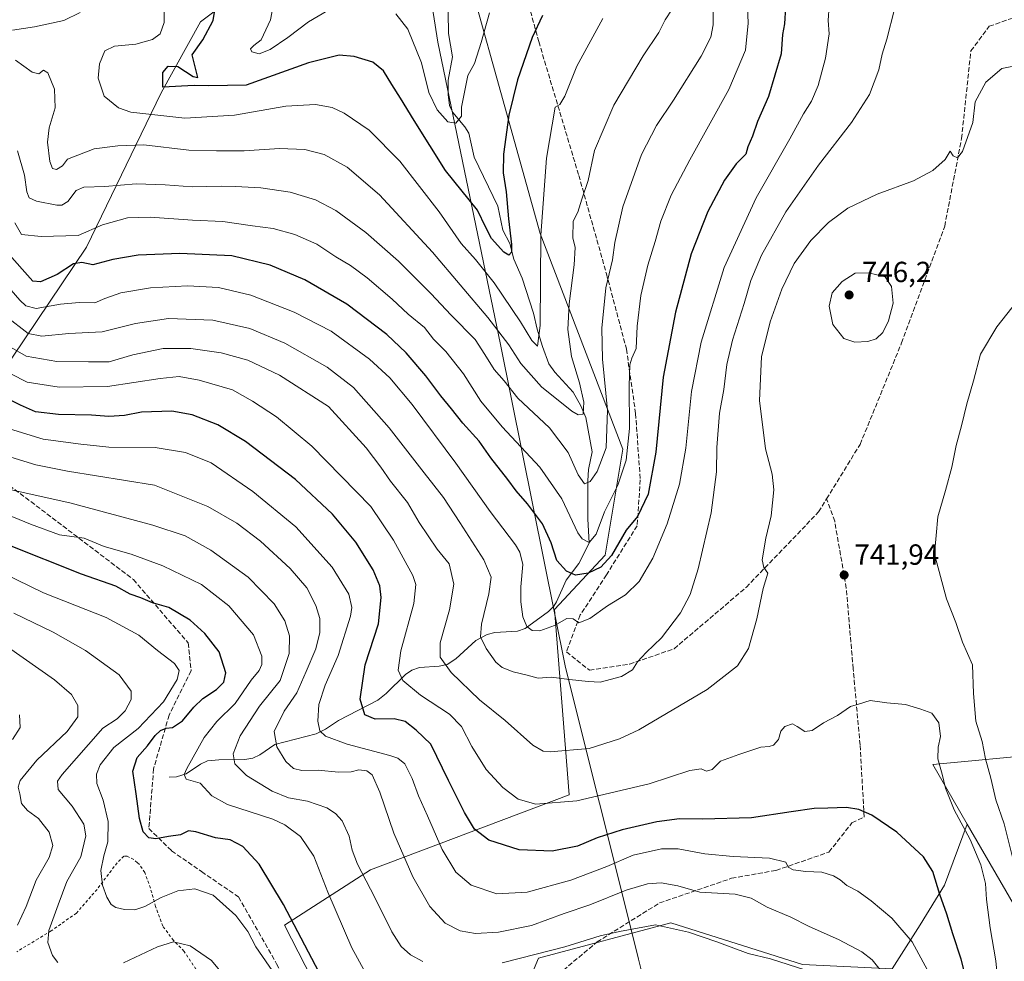
# Model space of a CAD drawing. Units: metres. Extents: x 596725 to 600158, y 4763817 to 4766179.
# Drawn here: x 596982 to 597320, y 4764082 to 4764406 of the extents above; entities that cross this region are included whole.
import ezdxf

# ---------------------------------------------------------------- set-up
doc = ezdxf.new("R2010")
doc.units = ezdxf.units.M
doc.header["$MEASUREMENT"] = 0
doc.linetypes.add('DGN Style 2', pattern=[1.648017, 0.98881, -0.659207])
doc.linetypes.add('DGN Style 3', pattern=[2.307223, 1.648017, -0.659207])
for name, color, linetype, lineweight in [('Arbolado forestal CxS', 92, 'Continuous', 0), ('Corriente natural lineal', 142, 'Continuous', 13), ('Curva de nivel maestra', 30, 'Continuous', 30), ('Curva de nivel normal', 30, 'Continuous', 0), ('Entidad de ámbito territorial', 7, 'Continuous', 0), ('Entidad de ámbito territorial CxS', 92, 'Continuous', 0), ('Espacio natural protegido', 121, 'Continuous', 13), ('Espacio natural protegido CxS', 121, 'Continuous', 0), ('Punto de cota en terreno', 7, 'Continuous', 0), ('Rótulo de punto de cota en terreno', 7, 'Continuous', 0), ('Senda', 7, 'DGN Style 3', 0), ('Valla', 7, 'DGN Style 2', 0)]:
    doc.layers.add(name, color=color, linetype=linetype, lineweight=lineweight)
doc.styles.add('Style-Arial', font='txt')

# ---------------------------------------------------------------- blocks, each defined once
blk = doc.blocks.new('*U10')
at = {"layer": 'Arbolado forestal CxS', "color": 92, "linetype": 'Continuous', "lineweight": 0}
for points in [[(596936.5095, 4764226.4861, 786.556), (597004.5541, 4764327.4327, 721.0538), (597030.2709, 4764380.6159, 700.5818), (597043.8041, 4764404.9965, 701.6168), (597073.8799, 4764427.7677, 695.8911)], [(597124.7245, 4764461.0743, 687.1646), (597160.7099, 4764332.1355, 704.163), (597189.0961, 4764257.8693, 717.8462), (597183.0299, 4764221.3735, 721.9636), (597165.5843, 4764202.6409, 728.4486), (597170.6747, 4764138.8809, 743.851), (597102.3259, 4764113.0609, 764.494), (597072.7081, 4764094.0753, 776.6252), (597093.9717, 4764052.3075, 777.6854), (597100.1457, 4764027.8531, 780.3525), (597125.8673, 4764034.0815, 776.2366), (597143.3341, 4764042.4351, 773.771), (597160.0419, 4764082.6843, 764.8344), (597205.6079, 4764094.8351, 763.8728), (597250.9311, 4764080.4521, 764.0997), (597281.7753, 4764078.9747, 758.9313), (597291.4231, 4764094.0757, 753.4039), (597299.7769, 4764107.7453, 749.3733), (597307.6573, 4764128.7583, 744.5644), (597332.1397, 4764086.3959, 738.2907)]]:
    blk.add_polyline3d(points, dxfattribs=at)
blk = doc.blocks.new('*U11')
at = {"layer": 'Arbolado forestal CxS', "color": 92, "linetype": 'Continuous', "lineweight": 0}
blk.add_polyline3d([(597073.8799, 4764427.7677, 695.8911), (597043.8041, 4764404.9965, 701.6168), (597030.2709, 4764380.6159, 700.5818), (597004.5541, 4764327.4327, 721.0538), (596936.5095, 4764226.4861, 786.556)], dxfattribs=at)
blk = doc.blocks.new('*U24')
at = {"layer": 'Espacio natural protegido CxS', "color": 121, "linetype": 'Continuous', "lineweight": 0, "flags": 128}
blk.add_lwpolyline([(597122.21, 4764418.54), (597125.42, 4764397.99), (597147.05, 4764293.93), (597169.38, 4764182.75), (597192.76, 4764089.29), (597194.51, 4764082.26), (597199.78, 4764061.21), (597254.82, 4764013.56), (597254.96, 4764013.45), (597255.68, 4764012.82), (597327.96, 4763950.24)], dxfattribs=at)
blk = doc.blocks.new('*U25')
at = {"layer": 'Espacio natural protegido CxS', "color": 121, "linetype": 'Continuous', "lineweight": 0, "flags": 128}
blk.add_lwpolyline([(597327.96, 4763950.24), (597255.68, 4764012.82), (597254.96, 4764013.45), (597254.82, 4764013.56), (597199.78, 4764061.21), (597194.51, 4764082.26), (597192.76, 4764089.29), (597169.38, 4764182.75), (597147.05, 4764293.93), (597125.42, 4764397.99), (597122.21, 4764418.54), (597108.46, 4764506.4), (597106.36, 4764518.51), (597102.31, 4764541.84), (597101.78, 4764544.94), (597098.09, 4764566.19), (597194.84, 4764504.71), (597236.23, 4764490.12), (597279, 4764478.47), (597383.35, 4764451.86)], dxfattribs=at)
blk = doc.blocks.new('5PATER')
at = {"layer": 'Punto de cota en terreno', "linetype": 'Continuous', "lineweight": 0}
h = blk.add_hatch(color=51, dxfattribs=at)
edge = h.paths.add_edge_path()
edge.add_ellipse((0, 0), major_axis=(-0.11, -0.111), ratio=0.999422, start_angle=0, end_angle=360)

msp = doc.modelspace()

# ---------------------------------------------------------------- linework, layer by layer
at = {"layer": 'Arbolado forestal CxS', "color": 92, "linetype": 'Continuous', "lineweight": 0}
for points in [[(596873.2119, 4764214.5531, 813.9663), (596899.3011, 4764211.8441, 807.1862), (596914.4931, 4764214.6581, 800.5783), (596936.5095, 4764226.4861, 786.556), (597004.5541, 4764327.4327, 721.0538), (597030.2709, 4764380.6159, 700.5818), (597043.8041, 4764404.9965, 701.6168), (597073.8799, 4764427.7677, 695.8911), (597124.7245, 4764461.0743, 687.1646)], [(597334.6457, 4764152.9885, 733.2443), (597295.7789, 4764149.3119, 746.0503), (597307.6573, 4764128.7583, 744.5644), (597299.7769, 4764107.7453, 749.3733), (597291.4231, 4764094.0757, 753.4039), (597281.7753, 4764078.9747, 758.9313), (597250.9311, 4764080.4521, 764.0997), (597205.6079, 4764094.8351, 763.8728), (597160.0419, 4764082.6843, 764.8344), (597143.3341, 4764042.4351, 773.771), (597125.8673, 4764034.0815, 776.2366), (597100.1457, 4764027.8531, 780.3525), (597093.9717, 4764052.3075, 777.6854), (597072.7081, 4764094.0753, 776.6252), (597102.3259, 4764113.0609, 764.494), (597170.6747, 4764138.8809, 743.851), (597165.5843, 4764202.6409, 728.4486), (597183.0299, 4764221.3735, 721.9636), (597189.0961, 4764257.8693, 717.8462), (597160.7099, 4764332.1355, 704.163), (597124.7245, 4764461.0743, 687.1646)], [(597124.7245, 4764461.0743, 687.1646), (597160.7099, 4764332.1355, 704.163), (597189.0961, 4764257.8693, 717.8462), (597183.0299, 4764221.3735, 721.9636), (597165.5843, 4764202.6409, 728.4486), (597170.6747, 4764138.8809, 743.851), (597102.3259, 4764113.0609, 764.494), (597072.7081, 4764094.0753, 776.6252), (597093.9717, 4764052.3075, 777.6854), (597100.1457, 4764027.8531, 780.3525), (597125.8673, 4764034.0815, 776.2366), (597143.3341, 4764042.4351, 773.771), (597160.0419, 4764082.6843, 764.8344), (597205.6079, 4764094.8351, 763.8728), (597250.9311, 4764080.4521, 764.0997), (597281.7753, 4764078.9747, 758.9313), (597291.4231, 4764094.0757, 753.4039), (597299.7769, 4764107.7453, 749.3733), (597307.6573, 4764128.7583, 744.5644)], [(597124.7245, 4764461.0743, 687.1646), (597160.7099, 4764332.1355, 704.163), (597189.0961, 4764257.8693, 717.8462), (597183.0299, 4764221.3735, 721.9636), (597165.5843, 4764202.6409, 728.4486), (597170.6747, 4764138.8809, 743.851), (597102.3259, 4764113.0609, 764.494), (597072.7081, 4764094.0753, 776.6252), (597093.9717, 4764052.3075, 777.6854), (597100.1457, 4764027.8531, 780.3525), (597125.8673, 4764034.0815, 776.2366), (597143.3341, 4764042.4351, 773.771), (597160.0419, 4764082.6843, 764.8344), (597205.6079, 4764094.8351, 763.8728), (597250.9311, 4764080.4521, 764.0997), (597281.7753, 4764078.9747, 758.9313), (597291.4231, 4764094.0757, 753.4039), (597299.7769, 4764107.7453, 749.3733), (597307.6573, 4764128.7583, 744.5644)], [(597332.1397, 4764086.3959, 738.2907), (597307.6573, 4764128.7583, 744.5644), (597295.7789, 4764149.3119, 746.0503), (597334.6457, 4764152.9885, 733.2443)], [(597366.6839, 4764149.8373, 720.0163), (597334.6457, 4764152.9885, 733.2443), (597295.7789, 4764149.3119, 746.0503), (597307.6573, 4764128.7583, 744.5644)], [(597307.6573, 4764128.7583, 744.5644), (597332.1397, 4764086.3959, 738.2907), (597340.3589, 4764060.9743, 733.9552), (597402.9283, 4764055.3369, 701.5155), (597448.0227, 4764043.4997, 678.2279), (597506.0837, 4764103.2501, 696.511), (597528.0675, 4764123.5429, 705.6063), (597536.6827, 4764127.6233, 709.0943), (597538.7781, 4764128.6157, 709.6373), (597541.5961, 4764116.2147, 704.6666), (597532.8155, 4764089.7995, 689.783), (597502.0325, 4764042.2139, 668.3563), (597466.4175, 4764034.2949, 671.4029), (597432.2391, 4764009.1147, 675.4049), (597492.7965, 4763965.0063, 691.5954), (597499.3939, 4763949.1687, 695.2578), (597514.7903, 4763941.1633, 694.7154), (597524.0913, 4763935.5831, 694.4714), (597540.2127, 4763926.2827, 692.046), (597554.5303, 4763917.2825, 689.9371)], [(597307.6573, 4764128.7583, 744.5644), (597332.1397, 4764086.3959, 738.2907), (597340.3589, 4764060.9743, 733.9552), (597402.9283, 4764055.3369, 701.5155), (597448.0227, 4764043.4997, 678.2279), (597506.0837, 4764103.2501, 696.511), (597528.0675, 4764123.5429, 705.6063), (597536.6827, 4764127.6233, 709.0943), (597538.7781, 4764128.6157, 709.6373), (597541.5961, 4764116.2147, 704.6666), (597532.8155, 4764089.7995, 689.783), (597502.0325, 4764042.2139, 668.3563), (597466.4175, 4764034.2949, 671.4029), (597432.2391, 4764009.1147, 675.4049), (597492.7965, 4763965.0063, 691.5954), (597499.3939, 4763949.1687, 695.2578), (597514.7903, 4763941.1633, 694.7154), (597524.0913, 4763935.5831, 694.4714), (597540.2127, 4763926.2827, 692.046), (597554.5303, 4763917.2825, 689.9371)]]:
    msp.add_polyline3d(points, dxfattribs=at)
at = {"layer": 'Corriente natural lineal', "color": 142, "linetype": 'Continuous', "lineweight": 13}
msp.add_polyline3d([(597033.0001, 4764145.0001, 771.843), (597035.5085, 4764145.1245, 771.1857), (597038.8321, 4764146.1151, 770.3555), (597043.7489, 4764149.4683, 769.0684), (597046.1843, 4764150.5555, 768.1849), (597050.0129, 4764150.9693, 766.8375), (597058.9691, 4764151.0749, 764.1918), (597061.7925, 4764151.5013, 763.2193), (597064.2077, 4764152.6367, 762.2482), (597069.3413, 4764156.1763, 760.492), (597083.5523, 4764159.9429, 755.7368), (597086.7917, 4764161.5033, 754.5398), (597091.2291, 4764164.4471, 752.983), (597104.7805, 4764171.5301, 748.2782), (597107.6255, 4764173.7663, 747.1824), (597114.3633, 4764180.2615, 744.7662), (597116.5409, 4764181.8323, 743.9103), (597119.1259, 4764182.6963, 742.9216), (597125.9219, 4764183.1889, 740.6908), (597128.6655, 4764183.8081, 739.8528), (597131.6251, 4764185.7675, 738.7383), (597138.4735, 4764191.9963, 735.9242), (597142.4481, 4764194.0593, 734.4281), (597145.1095, 4764194.7413, 733.5991), (597152.8921, 4764195.2915, 731.4514), (597155.4941, 4764196.1365, 730.6677), (597163.5299, 4764201.9521, 728.639), (597165.3655, 4764203.8305, 728.2551), (597166.3097, 4764205.2803, 727.9103), (597169.6185, 4764212.7483, 725.5693), (597173.9249, 4764218.5299, 722.8277), (597177.5037, 4764225.5249, 720.0185), (597177.0563, 4764233.9557, 717.9051), (597177.0397, 4764246.9987, 714.6502), (597177.2993, 4764250.9033, 713.8476), (597178.5197, 4764257.0173, 712.8688), (597176.4241, 4764268.7465, 710.2183), (597174.6721, 4764272.8579, 709.7319), (597172.0059, 4764277.5291, 708.5209), (597165.7621, 4764284.3727, 707.6627), (597163.6837, 4764287.2831, 706.8151), (597161.4675, 4764293.1937, 705.8209), (597159.5785, 4764299.2397, 705.3014), (597158.3979, 4764304.7507, 704.0562), (597154.4287, 4764316.7633, 701.8101), (597151.6487, 4764323.2687, 700.4794), (597150.2187, 4764328.6763, 699.8929), (597147.8025, 4764333.3325, 699.097), (597146.0387, 4764341.5447, 698.7172), (597137.9825, 4764358.4645, 695.9483), (597136.1551, 4764366.6521, 695.4764), (597134.7503, 4764368.9003, 695.1759), (597130.6251, 4764373.8003, 694.1513), (597129.4513, 4764376.2059, 693.7366), (597128.9599, 4764380.0043, 693.1183), (597129.0383, 4764384.9425, 692.6134), (597130.4579, 4764392.9925, 691.6574), (597129.1171, 4764401.0261, 690.9579), (597128.7975, 4764422.9159, 688.4195)], dxfattribs=at)
at = {"layer": 'Curva de nivel maestra', "color": 30, "linetype": 'Continuous', "lineweight": 30, "flags": 128}
for points, elevation in [([(597161.47, 4764407.2101), (597157.89, 4764399.6501), (597152.84, 4764385.0801), (597149.91, 4764372.8801), (597147.99, 4764359.5001), (597147.89, 4764353.0001), (597149, 4764346.4501), (597149.75, 4764337.2001), (597150.75, 4764328.3601), (597150.77, 4764325.6701), (597149.93, 4764324.7401), (597148.19, 4764325.7701), (597143.95, 4764330.4001), (597141.93, 4764334.2401), (597139.13, 4764340.1901), (597128.03, 4764353.8101), (597117.25, 4764371.0301), (597112.64, 4764378.7601), (597109.63, 4764383.4001), (597106.8, 4764388.1601), (597103.08, 4764391.1601), (597096.59, 4764393.1401), (597091.44, 4764393.5901), (597080.91, 4764390.8601), (597059.5, 4764383.2601), (597046.68, 4764383.0201), (597041.59, 4764383.0601), (597030.79, 4764382.5401), (597030.78, 4764387.5401), (597032.62, 4764389.7801), (597035.92, 4764389.5901), (597041.27, 4764386.1901), (597042.81, 4764385.9001), (597040.87, 4764393.6801), (597044.61, 4764398.7801), (597048.15, 4764405.5101), (597049.55, 4764414.1701)], 700), ([(597245.05, 4764410.0701), (597244.7, 4764404.3401), (597244.06, 4764400.6701), (597243.61, 4764394.0101), (597239.26, 4764379.3601), (597235.5, 4764370.6901), (597233.74, 4764365.6901), (597232.18, 4764362.0201), (597231.42, 4764359.4601), (597228.07, 4764356.0901), (597224.08, 4764350.5001), (597218.34, 4764339.6801), (597212.66, 4764325.1201), (597207.22, 4764305.0101), (597203, 4764282.6801), (597200.53, 4764256.8201), (597197.8, 4764242.3801), (597194.12, 4764234.7101), (597190.29, 4764230.0401), (597185.18, 4764221.3001), (597181.55, 4764217.2801), (597177.14, 4764215.2101), (597172.82, 4764214.5701), (597169.67, 4764215.8401), (597166.36, 4764219.5801), (597164.4, 4764225.6401), (597161.51, 4764232.2001), (597156.28, 4764239.1101), (597152.37, 4764243.5001), (597149.53, 4764247.5001), (597143.71, 4764254.9101), (597139.68, 4764260.6501), (597134.07, 4764266.8601), (597130.17, 4764271.8301), (597126.47, 4764276.2801), (597121.37, 4764283.1801), (597114.58, 4764291.1001), (597107.91, 4764297.3701), (597094.11, 4764307.7801), (597079.69, 4764316.2001), (597067.78, 4764321.2001), (597054.56, 4764324.4301), (597036.66, 4764325.3001), (597022.25, 4764324.6701), (597013.58, 4764323.1501), (597006.68, 4764321.3201), (597002.91, 4764322.1401), (597000.04, 4764321.7001), (596994.46, 4764318.0501), (596988.7, 4764315.5201), (596986.01, 4764315.7001), (596976.98, 4764325.9301)], 725), ([(597307.41, 4764075.1401), (597305.59, 4764082.3301), (597302.65, 4764091.0601), (597300.68, 4764097.7901), (597298.26, 4764104.6301), (597295.79, 4764112.5501), (597292.58, 4764117.5301), (597283.46, 4764126.0601), (597274.77, 4764131.9401), (597270.32, 4764133.8201), (597266.15, 4764134.5801), (597259.7, 4764134.3101), (597254.93, 4764134.1401), (597247.03, 4764133.0801), (597233.45, 4764131.0001), (597216.56, 4764130.5201), (597208.67, 4764130.6401), (597200.76, 4764129.5401), (597188.9, 4764126.8001), (597180.24, 4764124.0801), (597173.49, 4764121.2201), (597164.81, 4764119.5001), (597153.44, 4764119.9101), (597142.95, 4764123.2801), (597138.06, 4764127.1101), (597134.62, 4764132.8201), (597129.17, 4764143.7801), (597122.99, 4764156.3401), (597118.04, 4764161.1801), (597114.15, 4764164.1601), (597110.36, 4764165.0001), (597103.83, 4764164.9701), (597100.3, 4764166.4301), (597098.74, 4764171.8801), (597100.45, 4764183.7001), (597105, 4764197.7101), (597105.92, 4764206.7801), (597105.46, 4764210.8801), (597103.2, 4764216.4001), (597097.18, 4764225.8301), (597089.18, 4764235.5401), (597076.4, 4764247.4801), (597059.27, 4764260.5601), (597049.72, 4764266.2701), (597040.92, 4764269.7401), (597033.93, 4764270.9801), (597023.51, 4764270.6401), (597017.6, 4764269.5401), (597012.26, 4764269.0901), (597006.26, 4764269.6301), (596994.93, 4764269.7801), (596986.93, 4764270.7401), (596981.81, 4764273.0701), (596971.13, 4764278.3101)], 750), ([(597087.04, 4764073.1801), (597072.34, 4764101.1201), (597063.96, 4764115.0201), (597058.32, 4764121.0801), (597053.97, 4764123.3601), (597048.95, 4764124.0601), (597042.2, 4764126.1801), (597039.6, 4764126.4401), (597036.83, 4764125.1401), (597032.79, 4764124.5501), (597028.43, 4764123.7601), (597025.93, 4764124.1001), (597024.06, 4764126.1901), (597022.78, 4764130.7301), (597021.64, 4764139.2901), (597020.48, 4764147.0201), (597021.91, 4764151.7201), (597025.5, 4764155.7201), (597028.15, 4764159.3001), (597029.99, 4764161.0801), (597031.93, 4764161.8401), (597034.17, 4764162.0801), (597037.55, 4764164.3801), (597041.49, 4764169.0801), (597044.59, 4764172.0101), (597049.28, 4764175.1701), (597051.84, 4764177.6601), (597052.43, 4764180.8601), (597050.18, 4764188.1401), (597045.3, 4764194.4201), (597040.2, 4764198.9901), (597032.9, 4764203.3501), (597027.24, 4764205.0201), (597023.28, 4764206.7301), (597019.58, 4764208.0201), (597014.62, 4764210.7301), (597002.78, 4764214.8901), (596977.44, 4764224.9601)], 775)]:
    msp.add_lwpolyline(points, dxfattribs=dict(at, elevation=elevation))
at = {"layer": 'Curva de nivel normal', "color": 30, "linetype": 'Continuous', "lineweight": 0, "flags": 128}
for points, elevation in [([(597231.74, 4764416.02), (597232.28, 4764404.6), (597231.33, 4764395.26), (597225.56, 4764381.67), (597212.16, 4764357.56), (597205.73, 4764345.35), (597202.14, 4764336.36), (597200.3, 4764329.36), (597197.75, 4764321.21), (597195.26, 4764310.78), (597194.04, 4764300.22), (597193.66, 4764292.58), (597192.22, 4764289.2), (597191.58, 4764286.91), (597191.28, 4764279.7), (597191.38, 4764265.03), (597190.23, 4764254.07), (597187.38, 4764245.56), (597182.75, 4764236.28), (597179.89, 4764228.64), (597177.55, 4764225.76), (597175.13, 4764226.97), (597173.6, 4764229.11), (597168.09, 4764240.76), (597160.56, 4764251.68), (597147.57, 4764265.62), (597140.26, 4764274.4), (597134.29, 4764283.78), (597128.24, 4764291.54), (597123.91, 4764295.81), (597120.81, 4764299.82), (597115.2, 4764304.36), (597109.73, 4764309.52), (597101.16, 4764316.94), (597095.43, 4764321.09), (597090.29, 4764324.12), (597083.75, 4764328.42), (597076.22, 4764331.82), (597068.79, 4764333.89), (597061.67, 4764334.77), (597051.49, 4764336.26), (597040.97, 4764336.79), (597026.4, 4764337.73), (597018.6, 4764337.52), (597010.03, 4764335.14), (597001.7, 4764331.46), (596988.89, 4764331.08), (596982.1, 4764331.79), (596979.87, 4764335.83)], 720), ([(597182.26, 4764406.13), (597173.24, 4764389.71), (597169.16, 4764379.42), (597167.43, 4764376.56), (597165.85, 4764375.69), (597162.79, 4764358.05), (597160.95, 4764331.52), (597160.66, 4764300.47), (597159.73, 4764293.32), (597157.84, 4764295.31), (597153.94, 4764301.76), (597144.88, 4764315.12), (597138.4, 4764323.22), (597133.5, 4764328.69), (597125.86, 4764339.58), (597112.4, 4764357), (597101.8, 4764367.74), (597093.22, 4764373.54), (597089.11, 4764375.5), (597083.39, 4764376.52), (597073.08, 4764376.02), (597055.51, 4764372.94), (597038.42, 4764371.86), (597019.83, 4764373.92), (597015.57, 4764375.46), (597010.66, 4764379.41), (597008.5, 4764385.58), (597008.99, 4764390.59), (597010.88, 4764395), (597014.17, 4764396.67), (597021.45, 4764397.36), (597027.26, 4764398.94), (597029.84, 4764400.84), (597031.21, 4764404.8), (597031.16, 4764413.67)], 705), ([(597090.92, 4764410.84), (597080.92, 4764405.05), (597073.78, 4764399.6), (597067.71, 4764395.44), (597063.94, 4764394.04), (597061.4, 4764394.7), (597060.96, 4764395.72), (597062.15, 4764396.82), (597064.68, 4764398.88), (597067.81, 4764405.68), (597069.36, 4764413.68)], 695), ([(597260.15, 4764410.56), (597259.84, 4764405.53), (597260.12, 4764400.84), (597258.84, 4764392.53), (597256.38, 4764383.12), (597254.06, 4764377.75), (597251.3, 4764373.36), (597246.63, 4764364.78), (597235, 4764344.39), (597224.04, 4764320.45), (597216.02, 4764294.7), (597212.76, 4764277.7), (597210.76, 4764258.23), (597208.58, 4764245.82), (597204.41, 4764232.24), (597199.47, 4764220.38), (597194.75, 4764212.38), (597190.06, 4764207.79), (597183.88, 4764203.92), (597177.72, 4764199.6), (597173.93, 4764198.06), (597171.99, 4764199.46), (597169.87, 4764199.56), (597165.65, 4764197.2), (597160.58, 4764195.39), (597157.91, 4764195.46), (597156.02, 4764196.88), (597154.7, 4764200.19), (597153.97, 4764205.35), (597154.01, 4764210.48), (597154.66, 4764218.18), (597153.69, 4764222.45), (597152.2, 4764224.92), (597143.45, 4764236.38), (597131.62, 4764253.12), (597116.6, 4764273.22), (597108.97, 4764282.45), (597101.98, 4764288.86), (597088.72, 4764298.53), (597076, 4764305.12), (597061.11, 4764310.92), (597049.92, 4764313.52), (597039.26, 4764314.12), (597026.52, 4764313.46), (597016.37, 4764311.7), (597010.88, 4764309.73), (597007.35, 4764308.3), (597002.01, 4764308.34), (596995.59, 4764307.82), (596987.23, 4764306.31), (596983.68, 4764307.24), (596981.55, 4764309.23), (596971.81, 4764320.3)], 730), ([(596976.81, 4764303.69), (596984.44, 4764297.73), (596989.2, 4764296.84), (596998.5, 4764297.72), (597009.95, 4764298.32), (597021.37, 4764301.12), (597032.73, 4764302.84), (597048.05, 4764302.31), (597060.76, 4764299.48), (597072.75, 4764294.35), (597087.36, 4764286.14), (597096.43, 4764279.08), (597108.64, 4764265.25), (597120.72, 4764249.72), (597127.44, 4764241.31), (597133.05, 4764232.63), (597141.33, 4764219.81), (597143.79, 4764213.8), (597143.01, 4764208.05), (597140.44, 4764197.64), (597140.12, 4764193.26), (597142.1, 4764189.24), (597145.42, 4764184.6), (597147.62, 4764182.76), (597151.38, 4764181.18), (597156.14, 4764180.07), (597160.03, 4764179.05), (597164.48, 4764179.42), (597170.78, 4764178.58), (597177.19, 4764177.9), (597181.28, 4764177.7), (597188.71, 4764179.65), (597192.47, 4764181.88), (597194.19, 4764184.67), (597197.16, 4764187.89), (597202.38, 4764192.95), (597208.98, 4764201.6), (597212.31, 4764207.84), (597214.99, 4764216.71), (597219.47, 4764236.02), (597221.38, 4764250.14), (597221.45, 4764258.51), (597222.4, 4764270.26), (597223.85, 4764278.42), (597224.94, 4764287.05), (597226.84, 4764295.37), (597230.84, 4764308.03), (597233.16, 4764315.93), (597236.88, 4764324.64), (597245.23, 4764339.6), (597256.48, 4764355.69), (597267.87, 4764370.36), (597274.04, 4764379.98), (597277.17, 4764388.55), (597278.38, 4764393.84), (597280.01, 4764399.1), (597282.59, 4764409.36)], 735), ([(597206.15, 4764409.35), (597203.74, 4764405.68), (597201.53, 4764401.35), (597196.11, 4764393.35), (597186.02, 4764376.36), (597179.4, 4764360.69), (597177.24, 4764350.36), (597174.98, 4764343.92), (597173.64, 4764339.55), (597172, 4764336.37), (597171.91, 4764330.64), (597172.72, 4764327.36), (597172.4, 4764321.41), (597170.62, 4764307.92), (597170.18, 4764299.09), (597171.4, 4764289.8), (597174.16, 4764280.77), (597175.73, 4764274.1), (597175.51, 4764269.92), (597173.71, 4764269.75), (597171.61, 4764270.99), (597161.1, 4764279.39), (597154, 4764287.42), (597149.92, 4764293.82), (597142.62, 4764303.24), (597123.59, 4764325.74), (597105.37, 4764345.48), (597094.22, 4764354.99), (597086.32, 4764359.33), (597079.62, 4764361.03), (597070.96, 4764361.4), (597058.77, 4764360.58), (597049.27, 4764360.57), (597039.76, 4764360.87), (597024.26, 4764362.64), (597015.26, 4764362.29), (597007.18, 4764361.3), (596997.93, 4764357.71), (596996.24, 4764355.44), (596994.22, 4764354.24), (596992.77, 4764354.58), (596991.88, 4764356.96), (596991.05, 4764363.6), (596991.62, 4764368.5), (596993.79, 4764375.36), (596993.53, 4764381.83), (596991.16, 4764387.42), (596989.74, 4764388.43), (596988.11, 4764387.12), (596985.81, 4764387.75), (596980.09, 4764391.84)], 710), ([(597220.24, 4764410.35), (597220.17, 4764404.01), (597219.45, 4764399.74), (597216.06, 4764393.24), (597206.52, 4764378.08), (597200.65, 4764369.36), (597195.55, 4764359.36), (597189.06, 4764341.36), (597186.31, 4764329.07), (597185.6, 4764323.05), (597183.25, 4764313.41), (597181.88, 4764299.5), (597182.13, 4764288.89), (597183.84, 4764271.34), (597183.35, 4764258.32), (597180.24, 4764250.16), (597177.9, 4764246.77), (597175.92, 4764245.96), (597173.7, 4764249.07), (597170.35, 4764256.7), (597163.91, 4764265.24), (597153.03, 4764275.49), (597148.28, 4764281.4), (597144.82, 4764285.28), (597141.61, 4764290.53), (597138.31, 4764295.62), (597130.06, 4764303.99), (597123.08, 4764311.54), (597111.85, 4764322.63), (597100.66, 4764332.44), (597090.3, 4764340.07), (597083.3, 4764343.76), (597074.64, 4764346.41), (597064.47, 4764347.9), (597055.84, 4764348.28), (597051.03, 4764348.46), (597040.84, 4764348.17), (597031.6, 4764348.96), (597021.57, 4764349.23), (597010.87, 4764348.3), (597003.63, 4764348.14), (597001.02, 4764346.94), (596998.11, 4764343.21), (596995.99, 4764341.92), (596994.34, 4764341.88), (596987.32, 4764343.28), (596984.74, 4764344.48), (596983.97, 4764346.46), (596983.2, 4764352.26), (596980.74, 4764360.66)], 715), ([(596979.1, 4764402.2), (596986.6, 4764403.33), (596996.72, 4764405.44), (597002.29, 4764408.18)], 710), ([(597143.2, 4764408.13), (597140.38, 4764397.96), (597138.07, 4764390.68), (597135.75, 4764386.52), (597133.61, 4764375.69), (597133.54, 4764372.6), (597131.65, 4764370.19), (597128.93, 4764370.55), (597125.27, 4764374.78), (597122.34, 4764380.66), (597119.82, 4764390.89), (597115.07, 4764402.51), (597111, 4764407.76)], 695), ([(597326.01, 4764390.26), (597319.57, 4764388.95), (597314.06, 4764384.22), (597310.38, 4764377.49), (597309.62, 4764370.36), (597306.02, 4764360.36), (597304.26, 4764358.16), (597302.81, 4764358.89), (597301.81, 4764360.49), (597300.02, 4764357.68), (597295.82, 4764353.79), (597289.13, 4764350.25), (597276.7, 4764345.7), (597266.56, 4764340.89), (597259.89, 4764335.96), (597253.86, 4764329.74), (597248.12, 4764321.77), (597243.88, 4764313.02), (597239.8, 4764301.79), (597236.82, 4764289.67), (597236.13, 4764274.6), (597238.16, 4764257.96), (597240.5, 4764249.3), (597241.06, 4764243.86), (597240.16, 4764234.91), (597238.36, 4764227.26), (597237.09, 4764219.84), (597237.65, 4764217.12), (597239.04, 4764215.18), (597237.45, 4764209.92), (597235.29, 4764199.43), (597232.4, 4764189.32), (597228.58, 4764183.34), (597218.13, 4764175.13), (597194.57, 4764161.27), (597188.01, 4764158.14), (597177.53, 4764154.89), (597164.08, 4764153.73), (597161.73, 4764153.88), (597158.17, 4764156.03), (597148.58, 4764164.49), (597139.82, 4764171.62), (597129.99, 4764180.95), (597126.22, 4764186.32), (597126.21, 4764191.17), (597129.43, 4764202.56), (597130.96, 4764211.43), (597129.31, 4764218.47), (597125.21, 4764223.45), (597118.98, 4764232.68), (597114.96, 4764239.55), (597109.18, 4764246.84), (597105.87, 4764251.66), (597100.77, 4764258.39), (597087.76, 4764272.6), (597070.95, 4764283.39), (597060.01, 4764288.53), (597050.9, 4764291.05), (597040.4, 4764292.56), (597030.86, 4764292.6), (597020.5, 4764290.36), (597012.32, 4764288.02), (597005.16, 4764287.91), (596994.32, 4764288.09), (596983.77, 4764289.9), (596973.91, 4764295.52)], 740), ([(597273.72, 4764318.59), (597269.08, 4764318.52), (597264.58, 4764315.58), (597261.21, 4764311.7), (597260.1, 4764307.17), (597261.34, 4764300.83), (597265.18, 4764295.98), (597269.02, 4764294.71), (597273.44, 4764295.02), (597276.35, 4764295.91), (597278.56, 4764298.03), (597280.6, 4764302.03), (597282.15, 4764308.2), (597281.56, 4764313.86), (597279.41, 4764317.21), (597273.72, 4764318.59)], 745), ([(597323.7, 4764115.6), (597320.35, 4764128.92), (597317.54, 4764137.16), (597315.74, 4764144.65), (597313.96, 4764151.31), (597312.82, 4764157.27), (597310.59, 4764164.28), (597309.85, 4764173.79), (597309.42, 4764183.69), (597306.02, 4764191.5), (597303.75, 4764198.22), (597300.5, 4764206.42), (597296.43, 4764221.71), (597297.54, 4764234.63), (597300.19, 4764243.7), (597302.36, 4764251.66), (597303.83, 4764259.2), (597305.7, 4764265.95), (597307.46, 4764273.54), (597309.78, 4764281.38), (597312.21, 4764290.58), (597317.84, 4764300.03), (597329.86, 4764315.31)], 740), ([(596972.98, 4764286.59), (596984.11, 4764280.96), (596995.08, 4764279.26), (597011.74, 4764279.42), (597029.93, 4764282.28), (597036.47, 4764282.95), (597043.34, 4764281.67), (597054.74, 4764278.27), (597061.63, 4764274.41), (597069.94, 4764269.05), (597082.12, 4764258.91), (597102.4, 4764238.19), (597110.22, 4764226.6), (597116.89, 4764214.46), (597117.89, 4764211.28), (597117.2, 4764204.75), (597112.73, 4764188.52), (597111.8, 4764181.79), (597113.44, 4764178.23), (597119.52, 4764173.18), (597129.5, 4764166.64), (597133.64, 4764162.39), (597137.12, 4764155.56), (597142.07, 4764147.64), (597147.78, 4764141.43), (597153.08, 4764137.38), (597159.15, 4764135.66), (597173.26, 4764136.87), (597198.15, 4764142.66), (597212.18, 4764147.24), (597216.12, 4764147.84), (597217.96, 4764147), (597219.9, 4764147.57), (597222.68, 4764150.5), (597229.03, 4764152.77), (597236.62, 4764155.35), (597239.47, 4764155.54), (597240.97, 4764155.99), (597242.72, 4764157.96), (597243.5, 4764160.8), (597244.92, 4764162.41), (597247.54, 4764163.37), (597249.14, 4764162.39), (597251.7, 4764160.7), (597254.26, 4764161.04), (597258.22, 4764163.65), (597263.02, 4764166.15), (597267.42, 4764169.3), (597270.22, 4764170.14), (597274.22, 4764171.4), (597280.02, 4764170.56), (597286.4, 4764170.03), (597291.65, 4764168.38), (597295.46, 4764167.01), (597297.85, 4764163.68), (597298.45, 4764158.94), (597297.66, 4764155.28), (597297.55, 4764151.32), (597298.98, 4764146.05), (597300.21, 4764141.15), (597303.17, 4764133.67), (597308.64, 4764123.47), (597312.32, 4764114.82), (597313.89, 4764108.38), (597314.31, 4764102.81), (597315.57, 4764093.08), (597317.51, 4764081.7), (597318.47, 4764071.28)], 745), ([(597293.98, 4764078.56), (597288.68, 4764088.23), (597281.72, 4764096.45), (597274.58, 4764102.45), (597269.98, 4764105.68), (597266.26, 4764107.73), (597263.96, 4764109.65), (597261.57, 4764111.03), (597257.56, 4764112.25), (597252.11, 4764112.53), (597247.74, 4764113.04), (597246.01, 4764113.94), (597245.16, 4764115.68), (597239.63, 4764117.12), (597227.07, 4764117.66), (597217.36, 4764118.57), (597208.19, 4764120.28), (597202.39, 4764120.33), (597192.67, 4764118.1), (597183.66, 4764114.2), (597171.18, 4764109.47), (597156.22, 4764105.39), (597145.75, 4764104.84), (597136.94, 4764107.84), (597131.67, 4764112.26), (597126.88, 4764120.05), (597121.87, 4764131.68), (597118.77, 4764138.58), (597116.62, 4764144.5), (597114.06, 4764149.51), (597111.69, 4764151.48), (597108.91, 4764152.46), (597094.25, 4764156.37), (597086.73, 4764159.05), (597084.86, 4764160.91), (597084.17, 4764164.3), (597084.49, 4764169.95), (597086.66, 4764176.6), (597091.14, 4764186.85), (597095.43, 4764200.37), (597095.84, 4764203.43), (597094.85, 4764207.97), (597089.12, 4764217.24), (597076.52, 4764231.15), (597061.82, 4764243.27), (597047.45, 4764253.23), (597038.58, 4764256.71), (597028.18, 4764258.45), (597012.26, 4764258.54), (597002.6, 4764259.66), (596989.6, 4764261.36), (596975.02, 4764265.86)], 755), ([(597278.14, 4764078.04), (597274.9, 4764082.08), (597271.42, 4764084.81), (597263.32, 4764089.08), (597253.22, 4764093.6), (597246.89, 4764096.8), (597238.74, 4764100.25), (597233.28, 4764103.35), (597227.74, 4764104.73), (597215.6, 4764105.41), (597208.03, 4764107.56), (597202.27, 4764108.58), (597197.57, 4764108.23), (597190.29, 4764106.04), (597177.8, 4764100.99), (597168.92, 4764098.02), (597157.64, 4764093.95), (597146.28, 4764091.62), (597138.39, 4764091.11), (597133.08, 4764092.01), (597127.94, 4764094.74), (597122.74, 4764100.48), (597116.89, 4764110.7), (597110.26, 4764125.65), (597105.48, 4764139.81), (597102.8, 4764145.74), (597101.01, 4764147.14), (597098.2, 4764147.5), (597095.6, 4764146.84), (597091.27, 4764146.67), (597084.31, 4764147.43), (597078.6, 4764147.22), (597075.79, 4764147.91), (597073.09, 4764150.38), (597070.04, 4764155.43), (597069.14, 4764160.64), (597072.52, 4764167.75), (597076.97, 4764174.04), (597080.16, 4764181.38), (597083.42, 4764189.14), (597084.82, 4764194.76), (597084.84, 4764199.55), (597083.51, 4764204.11), (597080.31, 4764210.12), (597074.62, 4764216.84), (597064.42, 4764226.24), (597056.25, 4764232.38), (597046.31, 4764238.13), (597027.93, 4764245.52), (596997.99, 4764250.37), (596987.05, 4764252.54), (596977.03, 4764255.61)], 760), ([(596978.65, 4764243.88), (596998.78, 4764239.38), (597027.41, 4764231.78), (597038.44, 4764228.08), (597047.37, 4764223.09), (597060.12, 4764213.8), (597069.06, 4764204.66), (597072.76, 4764198.74), (597074.44, 4764193.67), (597074.27, 4764187.54), (597071.21, 4764178.22), (597064.05, 4764169.36), (597057.4, 4764159.26), (597055.05, 4764152.99), (597055.54, 4764149.56), (597059.59, 4764145.53), (597068.39, 4764140.19), (597074.1, 4764137.9), (597080.55, 4764136.68), (597087.2, 4764134.39), (597090.25, 4764132.45), (597092.49, 4764129.94), (597094.91, 4764124.66), (597095.93, 4764119.8), (597097.84, 4764114.98), (597103.77, 4764103.59), (597109.57, 4764091.73), (597112.85, 4764086.67), (597116, 4764083.82), (597120.32, 4764081.47)], 765), ([(596974.88, 4764236.3), (596985.3, 4764232.08), (596995.25, 4764228.36), (597003.75, 4764227.27), (597010.65, 4764224.42), (597019.93, 4764221.73), (597030.83, 4764217.71), (597044.05, 4764211.27), (597053.52, 4764203.97), (597062.02, 4764193.93), (597064.86, 4764186.63), (597064.92, 4764183.71), (597063.95, 4764181.71), (597061.18, 4764178.38), (597055.67, 4764170.38), (597049.43, 4764164.19), (597044.99, 4764158.6), (597039.02, 4764147.92), (597038.15, 4764145.85), (597038.86, 4764144.34), (597043.6, 4764142.86), (597047.63, 4764138.54), (597053.08, 4764135.58), (597068.66, 4764130.55), (597072.8, 4764128.58), (597078.12, 4764124.59), (597082.76, 4764117.82), (597087.57, 4764105.41), (597095.79, 4764086.27), (597100.45, 4764077.84)], 770), ([(597069.71, 4764076.52), (597062.82, 4764086.53), (597060.09, 4764091.85), (597055.89, 4764097.36), (597048.08, 4764104.4), (597041.84, 4764106.56), (597036, 4764105.85), (597030.23, 4764103.49), (597024.58, 4764100.44), (597021.17, 4764099.34), (597017.61, 4764099.41), (597014.6, 4764100.07), (597013.03, 4764101.16), (597011.51, 4764103.63), (597010.03, 4764107.82), (597009.42, 4764112.88), (597010.46, 4764117.92), (597011.92, 4764122.71), (597011.97, 4764129.76), (597010.24, 4764137.04), (597008.13, 4764142.78), (597008.02, 4764145.96), (597009.18, 4764149.25), (597013.92, 4764155.22), (597022.26, 4764161.72), (597031.02, 4764170.93), (597035.76, 4764178.64), (597036.46, 4764181.7), (597034.78, 4764184.12), (597028.99, 4764188.56), (597022.56, 4764193.81), (597011.34, 4764199.91), (596989.68, 4764208.46), (596966.76, 4764219.54)], 780), ([(596994.62, 4764081.18), (596992.81, 4764083.55), (596991.22, 4764088.02), (596991.56, 4764092.14), (596994.77, 4764101.03), (596997.72, 4764109.02), (597002.6, 4764117.54), (597004.31, 4764124.77), (597003.55, 4764128.81), (596999.6, 4764134.99), (596994.74, 4764140.78), (596994.5, 4764143.58), (596996.15, 4764145.89), (597010.14, 4764161.85), (597015.1, 4764165.02), (597017.82, 4764167.86), (597019.91, 4764171.7), (597019.84, 4764174.62), (597015.8, 4764180.25), (597004.17, 4764188.62), (596993.07, 4764194.85), (596979.5, 4764201.42)], 785), ([(596980.79, 4764094.06), (596983.73, 4764100.4), (596987.25, 4764109.48), (596991.66, 4764117.3), (596992.93, 4764121.39), (596991.67, 4764126.05), (596987.98, 4764130.75), (596984.24, 4764133.5), (596982.16, 4764135.92), (596981.61, 4764139.26), (596980.96, 4764141.52), (596981.73, 4764143.78), (596987.43, 4764150.88), (596997.91, 4764160.64), (597001.51, 4764165.77), (597001.54, 4764169.67), (596999.4, 4764173.38), (596993.56, 4764178.47), (596977.32, 4764189.85)], 790), ([(596979.05, 4764157.96), (596981.66, 4764162.12), (596981.49, 4764166.48)], 795), ([(597147.58, 4764081.01), (597159.24, 4764084.09), (597169.18, 4764086.54), (597181.33, 4764090.39), (597188.01, 4764091.86), (597200.34, 4764094.17), (597211.72, 4764091.66), (597221.5, 4764088.33), (597232.21, 4764084.3), (597239.9, 4764082.43), (597252.11, 4764078.54)], 765), ([(597055.67, 4764071.96), (597047.59, 4764081.89), (597040.26, 4764086.87), (597034.44, 4764088.3), (597028.98, 4764086.6), (597017.22, 4764081.06)], 785)]:
    msp.add_lwpolyline(points, dxfattribs=dict(at, elevation=elevation))
at = {"layer": 'Entidad de ámbito territorial', "color": 7, "linetype": 'Continuous', "lineweight": 0, "flags": 128}
msp.add_lwpolyline([(597102.3132, 4764541.8391), (597106.3576, 4764518.5125), (597108.4576, 4764506.4035), (597122.2073, 4764418.5422), (597125.4232, 4764397.9882), (597147.0545, 4764293.9265), (597169.3752, 4764182.7534), (597192.7555, 4764089.2853), (597194.5115, 4764082.2643), (597199.7774, 4764061.2142), (597254.8195, 4764013.5632), (597254.9553, 4764013.4462), (597255.6842, 4764012.8152), (597327.9612, 4763950.2442), (597339.2272, 4763940.4912), (597344.9633, 4763935.5253), (597348.5642, 4763932.4082), (597406.7463, 4763882.0393), (597437.2143, 4763855.6631), (597467.2014, 4763829.7025), (597469.7895, 4763827.4616)], dxfattribs=at)
at = {"layer": 'Entidad de ámbito territorial CxS', "color": 92, "linetype": 'Continuous', "lineweight": 0, "flags": 128}
msp.add_lwpolyline([(597122.2073, 4764418.5422), (597125.4232, 4764397.9882), (597147.0547, 4764293.9265), (597169.3752, 4764182.7534), (597192.7555, 4764089.2853), (597194.5115, 4764082.2643), (597199.7774, 4764061.2142), (597254.8196, 4764013.5632), (597254.9553, 4764013.4462), (597255.6842, 4764012.8152), (597327.9612, 4763950.2442)], dxfattribs=at)
at = {"layer": 'Espacio natural protegido', "color": 121, "linetype": 'Continuous', "lineweight": 13, "flags": 128}
msp.add_lwpolyline([(597102.3132, 4764541.8391), (597106.3576, 4764518.5125), (597108.4576, 4764506.4035), (597122.2073, 4764418.5422), (597125.4232, 4764397.9882), (597147.0545, 4764293.9265), (597169.3752, 4764182.7534), (597192.7555, 4764089.2853), (597194.5115, 4764082.2643), (597199.7774, 4764061.2142), (597254.8195, 4764013.5632), (597254.9553, 4764013.4462), (597255.6842, 4764012.8152), (597327.9612, 4763950.2442), (597339.2272, 4763940.4912), (597344.9633, 4763935.5253), (597348.5642, 4763932.4082), (597406.7463, 4763882.0393), (597437.2143, 4763855.6631), (597467.2014, 4763829.7025), (597469.7895, 4763827.4616)], dxfattribs=at)
msp.add_lwpolyline([(597102.3132, 4764541.8391), (597106.3576, 4764518.5125), (597108.4576, 4764506.4035), (597122.2073, 4764418.5422), (597125.4232, 4764397.9882), (597147.0545, 4764293.9265), (597169.3752, 4764182.7534), (597192.7555, 4764089.2853), (597194.5115, 4764082.2643), (597199.7774, 4764061.2142), (597254.8195, 4764013.5632), (597254.9553, 4764013.4462), (597255.6842, 4764012.8152), (597327.9612, 4763950.2442), (597339.2272, 4763940.4912), (597344.9633, 4763935.5253), (597348.5642, 4763932.4082), (597406.7463, 4763882.0393), (597437.2143, 4763855.6631), (597467.2014, 4763829.7025), (597469.7895, 4763827.4616)], dxfattribs=at)
at = {"layer": 'Senda', "color": 7, "linetype": 'DGN Style 3', "lineweight": 0}
for points in [[(597123.1428, 4764513.5577, 706.8829), (597128.4345, 4764485.5118, 712.6634), (597138.4887, 4764464.8743, 711.4668), (597150.6596, 4764433.1242, 721.0813), (597160.1846, 4764398.1992, 725.0084), (597173.9429, 4764352.1616, 731.3499), (597183.468, 4764318.2948, 737.7119), (597190.3471, 4764292.3656, 743.5388), (597193.5222, 4764270.1406, 748.3006), (597195.1097, 4764247.3864, 747.7537), (597194.0513, 4764231.5113, 752.2504), (597183.468, 4764214.578, 753.7247), (597174.4721, 4764200.8196, 757.7), (597169.7096, 4764188.1196, 757.5957), (597177.6471, 4764181.7696, 760.8937), (597191.4055, 4764183.8862, 764.8445), (597206.7513, 4764189.1779, 764.7542), (597231.6222, 4764210.3446, 768.135), (597256.4931, 4764236.2738, 771.335), (597259.2358, 4764240.7433, 770.5539)], [(596848.3143, 4764406.9325, 761.1287), (596850.9603, 4764388.4115, 763.513), (596856.7811, 4764363.5407, 768.7923), (596882.7103, 4764327.5573, 770.6381), (596890.0525, 4764321.1411, 767.0574), (596920.4797, 4764299.9743, 765.9491), (596961.4901, 4764257.9717, 769.3154), (597020.6907, 4764212.9925, 786.0676), (597039.5423, 4764191.1643, 789.8256), (597040.5345, 4764181.5731, 786.3336), (597032.9277, 4764166.3595, 790.3124), (597027.6361, 4764147.8387, 790.2847), (597025.9825, 4764127.3335, 783.8689), (597033.8326, 4764119.5924, 799.1982), (597044.1513, 4764112.4486, 796.7646), (597056.8514, 4764103.7173, 798.9691), (597069.9483, 4764080.6985, 787.8914), (597090.1889, 4764044.5828, 794.0077), (597106.8577, 4764012.8328, 796.322), (597116.7796, 4763991.4015, 784.6409), (597119.5577, 4763975.9233, 793.5389), (597121.1452, 4763968.7796, 796.0185)], [(597259.2358, 4764240.7433, 770.5539), (597270.7806, 4764259.5572, 768.7496), (597285.0682, 4764294.4823, 768.9236), (597299.8849, 4764334.699, 768.5349), (597305.7057, 4764364.8616, 764.8099), (597308.8807, 4764395.0242, 760.0192), (597315.2307, 4764403.4908, 759.0118), (597327.3821, 4764407.7676, 752.8381)], [(597121.1452, 4763968.7796, 796.0185), (597126.3046, 4763977.114, 791.905), (597133.0515, 4763993.3859, 781.3655), (597145.3547, 4764027.1203, 794.2363), (597153.2922, 4764053.711, 789.0421), (597158.0547, 4764069.586, 782.8017), (597180.2797, 4764088.2392, 776.568), (597201.737, 4764101.6571, 786.1915), (597226.5454, 4764110.1629, 781.8373), (597241.7955, 4764112.8455, 782.6445), (597260.0518, 4764119.1955, 779.2178), (597267.9714, 4764129.2408, 779.4629), (597272.1777, 4764131.2361, 775.7047), (597270.7674, 4764156.1049, 774.0647), (597268.3862, 4764182.2987, 773.8744), (597266.0049, 4764210.08, 771.8733), (597262.0361, 4764233.0988, 765.3579), (597259.2358, 4764240.7433, 770.5539)]]:
    msp.add_polyline3d(points, dxfattribs=at)
at = {"layer": 'Valla', "color": 7, "linetype": 'DGN Style 2', "lineweight": 0}
msp.add_polyline3d([(597043.1901, 4764076.7501, 802.4847), (597042.2101, 4764078.8801, 801.8792), (597038.1001, 4764085.0001, 798.0173), (597034.4501, 4764088.7401, 797.5172), (597030.7801, 4764093.6701, 797.6472), (597028.3201, 4764100.4101, 797.1076), (597026.5101, 4764106.7901, 796.6451), (597024.5701, 4764112.1601, 789.3208), (597022.6701, 4764115.0001, 784.9935), (597022.0801, 4764115.5101, 784.6786), (597020.8001, 4764116.6101, 785.2286), (597018.5501, 4764117.7701, 787.4092), (597017.3901, 4764117.7501, 787.9929), (597015.0801, 4764115.5101, 785.5096), (597008.1401, 4764106.3301, 792.1023), (597001.0401, 4764098.1701, 793.2614), (596992.3201, 4764092.0101, 797.4603), (596987.9201, 4764089.3501, 800.789), (596980.5101, 4764084.8801, 801.8452)], dxfattribs=at)

# ---------------------------------------------------------------- block references
at = {"layer": 'Arbolado forestal CxS', "color": 92, "linetype": 'Continuous', "lineweight": 0}
for name in ['*U11', '*U10']:
    msp.add_blockref(name, (0, 0), dxfattribs=at)
at = {"layer": 'Espacio natural protegido CxS', "color": 121, "linetype": 'Continuous', "lineweight": 0}
for name in ['*U24', '*U25']:
    msp.add_blockref(name, (0, 0), dxfattribs=at)
at = {"layer": 'Punto de cota en terreno', "color": 7, "linetype": 'Continuous', "lineweight": 0, "xscale": 10, "yscale": 10, "zscale": 10}
for p in [(597267, 4764311, 746.2), (597265.29, 4764214.58, 741.94)]:
    msp.add_blockref('5PATER', p, dxfattribs=at)

# ---------------------------------------------------------------- texts
at = {"layer": 'Rótulo de punto de cota en terreno', "color": 7, "linetype": 'Continuous', "lineweight": 0, "style": 'Style-Arial'}
for s, p in [('746,2', (597271.4097, 4764315.4097)), ('741,94', (597268.8178, 4764218.1078))]:
    msp.add_text(s, height=7, dxfattribs=at).set_placement(p)

doc.saveas('drawing.dxf')
